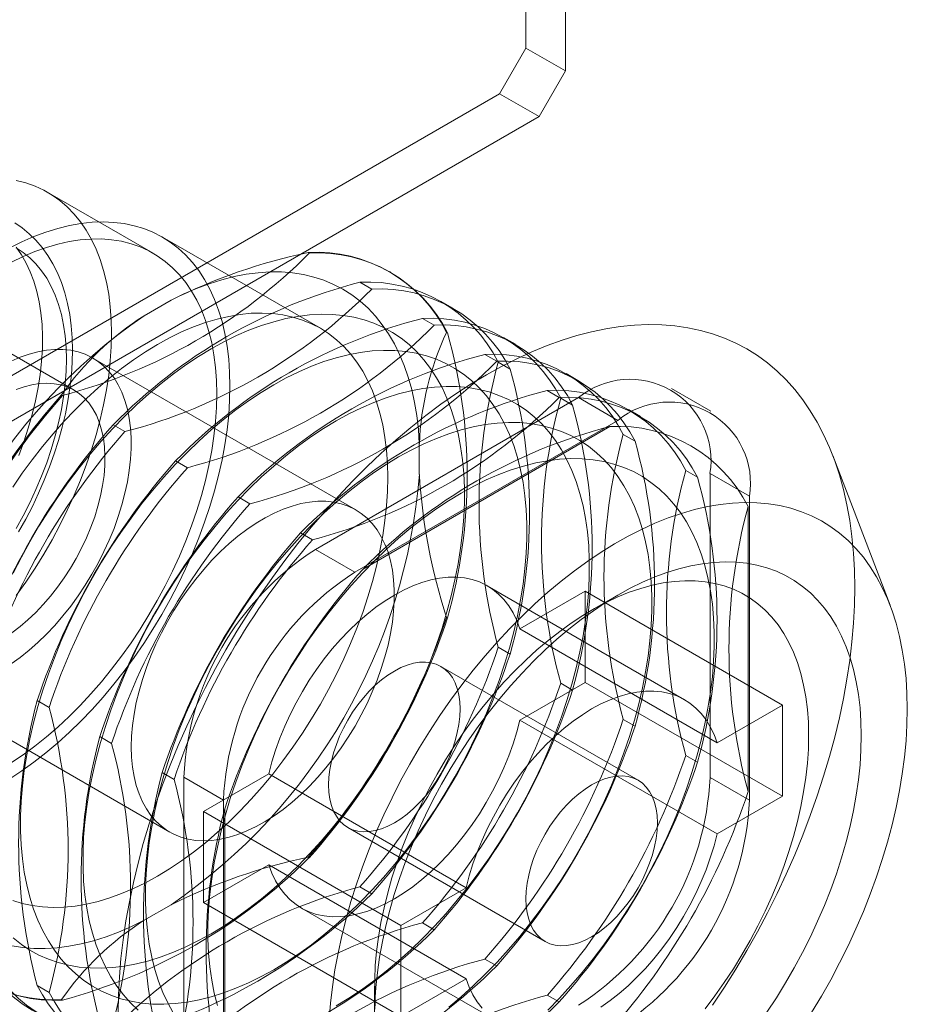
# Model space of a CAD drawing. Units: millimetres. Extents: x 63 to 4291, y 73 to 3057.
# Drawn here: x 3248 to 3278, y 1965 to 1998 of the extents above; entities that cross this region are included whole.
import ezdxf

# ---------------------------------------------------------------- set-up
doc = ezdxf.new("R2010")
doc.units = ezdxf.units.MM
doc.header["$LTSCALE"] = 2

msp = doc.modelspace()

# ---------------------------------------------------------------- linework, layer by layer
at = {"color": 7, "linetype": 'Continuous', "lineweight": 18}
for p, q in [((3265.367, 1996.636), (3265.367, 2005.21)), ((3266.693, 1995.871), (3266.693, 2004.444)), ((3265.367, 1996.636), (3264.483, 1995.105)), ((3266.693, 1995.871), (3265.367, 1996.636)), ((3265.809, 1994.34), (3266.693, 1995.871)), ((3246.452, 1984.696), (3264.483, 1995.105)), ((3264.483, 1995.105), (3265.809, 1994.34)), ((3247.778, 1983.93), (3265.809, 1994.34)), ((3252.845, 1989.746), (3249.31, 1991.787)), ((3258.461, 1987.225), (3253.158, 1990.287)), ((3258.089, 1989.753), (3258.055, 1989.773)), ((3260.818, 1989.112), (3260.784, 1989.132)), ((3260.188, 1988.541), (3259.79, 1988.771)), ((3252.542, 1987.648), (3253.444, 1988.169)), ((3262.917, 1987.9), (3262.519, 1988.13)), ((3262.288, 1987.329), (3261.889, 1987.559)), ((3250.189, 1985.145), (3246.654, 1987.186)), ((3262.704, 1987.088), (3262.738, 1987.068)), ((3265.017, 1986.688), (3264.618, 1986.919)), ((3264.387, 1986.117), (3263.988, 1986.347)), ((3259.653, 1981.125), (3250.814, 1986.227)), ((3264.439, 1986.086), (3264.838, 1985.856)), ((3267.116, 1985.477), (3266.717, 1985.707)), ((3266.486, 1984.906), (3266.088, 1985.136)), ((3271.586, 1984.442), (3270.26, 1985.208)), ((3249.764, 1984.986), (3249.798, 1984.967)), ((3267.135, 1984.898), (3258.296, 1979.796)), ((3266.538, 1984.875), (3266.937, 1984.644)), ((3267.135, 1984.898), (3268.461, 1984.133)), ((3269.215, 1984.265), (3268.817, 1984.495)), ((3268.461, 1984.133), (3259.622, 1979.03)), ((3251.499, 1983.985), (3251.897, 1983.755)), ((3259.896, 1979.137), (3268.187, 1983.924)), ((3261.787, 1983.351), (3261.787, 1982.309)), ((3268.638, 1983.663), (3269.036, 1983.433)), ((3253.598, 1982.773), (3253.997, 1982.543)), ((3277.603, 1977.922), (3275.677, 1982.955)), ((3270.737, 1982.451), (3271.135, 1982.221)), ((3271.554, 1972.139), (3271.554, 1982.346)), ((3272.88, 1981.581), (3271.554, 1982.346)), ((3255.697, 1981.561), (3256.096, 1981.331)), ((3272.88, 1971.374), (3272.88, 1981.581)), ((3272.836, 1981.239), (3272.836, 1971.665)), ((3257.797, 1980.349), (3258.195, 1980.119)), ((3259.622, 1979.03), (3258.296, 1979.796)), ((3270.702, 1974.747), (3264.072, 1978.573)), ((3267.356, 1978.391), (3265.164, 1977.125)), ((3267.356, 1978.391), (3273.985, 1974.564)), ((3267.356, 1975.329), (3267.356, 1978.391)), ((3268.459, 1978.264), (3267.576, 1977.754)), ((3262.738, 1977.494), (3262.704, 1977.514)), ((3265.164, 1977.125), (3271.793, 1973.299)), ((3264.838, 1976.282), (3264.439, 1976.512)), ((3269.139, 1972.04), (3262.51, 1975.867)), ((3244.565, 1975.402), (3253.404, 1970.299)), ((3265.164, 1974.063), (3267.356, 1975.329)), ((3266.937, 1975.07), (3266.538, 1975.3)), ((3267.356, 1975.329), (3273.985, 1971.502)), ((3249.348, 1974.49), (3248.949, 1974.72)), ((3271.793, 1973.299), (3273.985, 1974.564)), ((3273.985, 1974.564), (3273.985, 1971.502)), ((3269.036, 1973.858), (3268.638, 1974.088)), ((3265.164, 1974.063), (3271.793, 1970.237)), ((3251.447, 1973.279), (3251.048, 1973.509)), ((3271.135, 1972.647), (3270.737, 1972.877)), ((3253.546, 1972.067), (3253.147, 1972.297)), ((3253.877, 1972.141), (3253.877, 1961.934)), ((3253.877, 1972.141), (3255.203, 1971.376)), ((3256.732, 1972.258), (3254.54, 1970.992)), ((3256.732, 1972.258), (3263.361, 1968.431)), ((3271.554, 1972.139), (3272.88, 1971.374)), ((3273.985, 1971.502), (3271.793, 1970.237)), ((3255.203, 1971.376), (3255.203, 1961.169)), ((3254.54, 1970.992), (3254.54, 1967.93)), ((3254.54, 1970.992), (3261.169, 1967.165)), ((3255.247, 1961.511), (3255.247, 1971.085)), ((3259.385, 1970.454), (3266.015, 1966.627)), ((3258.055, 1969.461), (3258.089, 1969.441)), ((3254.54, 1967.93), (3256.732, 1969.196)), ((3256.732, 1969.196), (3263.361, 1965.369)), ((3259.79, 1968.46), (3260.188, 1968.23)), ((3261.169, 1967.165), (3263.361, 1968.431)), ((3253.444, 1967.858), (3252.542, 1967.337)), ((3254.54, 1967.93), (3261.169, 1964.103)), ((3257.823, 1967.748), (3264.452, 1963.921)), ((3261.169, 1964.103), (3261.169, 1967.165)), ((3261.889, 1967.248), (3262.288, 1967.018)), ((3263.988, 1966.036), (3264.387, 1965.806)), ((3248.949, 1965.146), (3249.348, 1964.916)), ((3263.361, 1965.369), (3261.169, 1964.103)), ((3260.285, 1965.124), (3260.285, 1964.104)), ((3266.088, 1964.824), (3266.486, 1964.594)), ((3249.798, 1964.655), (3249.764, 1964.675))]:
    msp.add_line(p, q, dxfattribs=at)
at = {"color": 7, "linetype": 'Continuous', "lineweight": 18, "flags": 128}
for points in [[(3248.246, 1992.188), (3248.567, 1992.107), (3248.875, 1991.999), (3249.169, 1991.864), (3249.448, 1991.703), (3249.712, 1991.515), (3249.959, 1991.303), (3250.19, 1991.065), (3250.402, 1990.804), (3250.597, 1990.519), (3250.772, 1990.212), (3250.928, 1989.883), (3251.064, 1989.533), (3251.18, 1989.164), (3251.276, 1988.777), (3251.35, 1988.372), (3251.403, 1987.951), (3251.435, 1987.515), (3251.446, 1987.065), (3251.435, 1986.603), (3251.403, 1986.13), (3251.35, 1985.647), (3251.276, 1985.157), (3251.18, 1984.659), (3251.064, 1984.156), (3250.928, 1983.649), (3250.772, 1983.14), (3250.597, 1982.63), (3250.402, 1982.121), (3250.19, 1981.614), (3249.959, 1981.111), (3249.712, 1980.613), (3249.448, 1980.121), (3249.169, 1979.637), (3248.875, 1979.163), (3248.567, 1978.7), (3248.246, 1978.248)], [(3248.03, 1989.933), (3248.436, 1990.135), (3248.84, 1990.31), (3249.241, 1990.459), (3249.637, 1990.582), (3250.029, 1990.677), (3250.413, 1990.746), (3250.79, 1990.786), (3251.159, 1990.799), (3251.518, 1990.785), (3251.866, 1990.742), (3252.203, 1990.672), (3252.527, 1990.575), (3252.838, 1990.451), (3253.135, 1990.3), (3253.416, 1990.123), (3253.682, 1989.92), (3253.931, 1989.692), (3254.162, 1989.439), (3254.376, 1989.162), (3254.571, 1988.862), (3254.748, 1988.54), (3254.904, 1988.197), (3255.041, 1987.833), (3255.157, 1987.449), (3255.253, 1987.047), (3255.327, 1986.628), (3255.381, 1986.193), (3255.413, 1985.743), (3255.423, 1985.279), (3255.413, 1984.803), (3255.381, 1984.316), (3255.327, 1983.819), (3255.253, 1983.314), (3255.157, 1982.802), (3255.041, 1982.284), (3254.904, 1981.762), (3254.748, 1981.238), (3254.571, 1980.712), (3254.376, 1980.187), (3254.162, 1979.663), (3253.931, 1979.143), (3253.682, 1978.627), (3253.416, 1978.118), (3253.135, 1977.616), (3252.838, 1977.122), (3252.527, 1976.639), (3252.203, 1976.168), (3251.866, 1975.709), (3251.518, 1975.265), (3251.159, 1974.836), (3250.79, 1974.423), (3250.413, 1974.028), (3250.029, 1973.652), (3249.637, 1973.296), (3249.241, 1972.961), (3248.84, 1972.647), (3248.436, 1972.356), (3248.03, 1972.089)], [(3248.324, 1980.389), (3248.562, 1980.813), (3248.785, 1981.244), (3248.993, 1981.681), (3249.186, 1982.122), (3249.362, 1982.566), (3249.521, 1983.012), (3249.663, 1983.459), (3249.788, 1983.905), (3249.894, 1984.349), (3249.981, 1984.791), (3250.049, 1985.228), (3250.098, 1985.659), (3250.127, 1986.084), (3250.136, 1986.501), (3250.125, 1986.908), (3250.093, 1987.306), (3250.04, 1987.691), (3249.967, 1988.063), (3249.874, 1988.421), (3249.76, 1988.762), (3249.625, 1989.086), (3249.472, 1989.391), (3249.3, 1989.676), (3249.11, 1989.94), (3248.903, 1990.182), (3248.681, 1990.401), (3248.443, 1990.597), (3248.193, 1990.769)], [(3248.084, 1989.451), (3248.478, 1989.641), (3248.869, 1989.805), (3249.257, 1989.943), (3249.64, 1990.054), (3250.018, 1990.138), (3250.389, 1990.195), (3250.751, 1990.224), (3251.105, 1990.226), (3251.449, 1990.2), (3251.782, 1990.147), (3252.102, 1990.066), (3252.41, 1989.958), (3252.704, 1989.823), (3252.983, 1989.661), (3253.247, 1989.474), (3253.495, 1989.262), (3253.725, 1989.024), (3253.938, 1988.763), (3254.132, 1988.478), (3254.308, 1988.171), (3254.464, 1987.842), (3254.6, 1987.492), (3254.716, 1987.123), (3254.811, 1986.736), (3254.885, 1986.331), (3254.939, 1985.91), (3254.971, 1985.474), (3254.982, 1985.024), (3254.971, 1984.562), (3254.939, 1984.089), (3254.885, 1983.606), (3254.811, 1983.116), (3254.716, 1982.618), (3254.6, 1982.115), (3254.464, 1981.608), (3254.308, 1981.099), (3254.132, 1980.589), (3253.938, 1980.08), (3253.725, 1979.573), (3253.495, 1979.07), (3253.247, 1978.572), (3252.983, 1978.08), (3252.704, 1977.596), (3252.41, 1977.122), (3252.102, 1976.658), (3251.782, 1976.207), (3251.449, 1975.77), (3251.105, 1975.347), (3250.751, 1974.94), (3250.389, 1974.55), (3250.018, 1974.179), (3249.64, 1973.827), (3249.257, 1973.496), (3248.869, 1973.186), (3248.478, 1972.898), (3248.084, 1972.634)], [(3248.237, 1989.928), (3248.476, 1989.772), (3248.699, 1989.592), (3248.906, 1989.387), (3249.096, 1989.158), (3249.267, 1988.906), (3249.42, 1988.632), (3249.553, 1988.337), (3249.667, 1988.022), (3249.76, 1987.688), (3249.834, 1987.336), (3249.886, 1986.968), (3249.918, 1986.585), (3249.928, 1986.189), (3249.918, 1985.78), (3249.886, 1985.361), (3249.834, 1984.932), (3249.76, 1984.496), (3249.667, 1984.054), (3249.553, 1983.608), (3249.42, 1983.159), (3249.267, 1982.708), (3249.096, 1982.259), (3248.906, 1981.811), (3248.699, 1981.367), (3248.476, 1980.929), (3248.237, 1980.498)], [(3248.24, 1989.946), (3248.418, 1989.693), (3248.577, 1989.417), (3248.716, 1989.12), (3248.836, 1988.803), (3248.936, 1988.466), (3249.015, 1988.111), (3249.074, 1987.74), (3249.111, 1987.353), (3249.127, 1986.952), (3249.121, 1986.538), (3249.095, 1986.113), (3249.047, 1985.678), (3248.978, 1985.235), (3248.889, 1984.786), (3248.779, 1984.332), (3248.649, 1983.875), (3248.499, 1983.415), (3248.331, 1982.956)], [(3261.787, 1983.351), (3261.755, 1983.828), (3261.701, 1984.291), (3261.627, 1984.738), (3261.532, 1985.169), (3261.416, 1985.582), (3261.28, 1985.976), (3261.125, 1986.35), (3260.95, 1986.704), (3260.756, 1987.036), (3260.543, 1987.346), (3260.312, 1987.633), (3260.064, 1987.896), (3259.798, 1988.135), (3259.517, 1988.349), (3259.22, 1988.538), (3258.908, 1988.701), (3258.581, 1988.838), (3258.242, 1988.948), (3257.89, 1989.032), (3257.526, 1989.088), (3257.151, 1989.117), (3256.766, 1989.12), (3256.372, 1989.094), (3255.97, 1989.042), (3255.561, 1988.963), (3255.146, 1988.856), (3254.726, 1988.724), (3254.301, 1988.565), (3253.874, 1988.38), (3253.444, 1988.169)], [(3248.126, 1981.884), (3248.447, 1982.354), (3248.781, 1982.811), (3249.126, 1983.255), (3249.482, 1983.684), (3249.847, 1984.096), (3250.221, 1984.491), (3250.603, 1984.867), (3250.991, 1985.224), (3251.385, 1985.56), (3251.783, 1985.876), (3252.184, 1986.168), (3252.588, 1986.438), (3252.993, 1986.684), (3253.398, 1986.905), (3253.801, 1987.102), (3254.203, 1987.272), (3254.601, 1987.417), (3254.995, 1987.535), (3255.383, 1987.626), (3255.764, 1987.691), (3256.138, 1987.728), (3256.504, 1987.737), (3256.86, 1987.72), (3257.205, 1987.675), (3257.539, 1987.603), (3257.86, 1987.503), (3258.168, 1987.377), (3258.462, 1987.225), (3258.74, 1987.047), (3259.003, 1986.843), (3259.25, 1986.614), (3259.479, 1986.362), (3259.691, 1986.085), (3259.884, 1985.786), (3260.058, 1985.464), (3260.213, 1985.122), (3260.348, 1984.759), (3260.463, 1984.377), (3260.558, 1983.977), (3260.632, 1983.56), (3260.684, 1983.127), (3260.716, 1982.679), (3260.727, 1982.218)], [(3254.794, 1966.888), (3255.218, 1967.145), (3255.641, 1967.426), (3256.062, 1967.73), (3256.48, 1968.056), (3256.894, 1968.404), (3257.302, 1968.772), (3257.704, 1969.161), (3258.099, 1969.567), (3258.486, 1969.992), (3258.863, 1970.434), (3259.231, 1970.891), (3259.587, 1971.362), (3259.931, 1971.847), (3260.263, 1972.344), (3260.581, 1972.852), (3260.885, 1973.369), (3261.173, 1973.895), (3261.446, 1974.427), (3261.702, 1974.966), (3261.941, 1975.509), (3262.162, 1976.054), (3262.365, 1976.602), (3262.549, 1977.149), (3262.714, 1977.696), (3262.859, 1978.24), (3262.984, 1978.78), (3263.089, 1979.315), (3263.173, 1979.844), (3263.236, 1980.365), (3263.279, 1980.877), (3263.3, 1981.378), (3263.3, 1981.868), (3263.279, 1982.345), (3263.236, 1982.808), (3263.173, 1983.256), (3263.089, 1983.688), (3262.984, 1984.102), (3262.859, 1984.498), (3262.714, 1984.875), (3262.549, 1985.231), (3262.365, 1985.566), (3262.162, 1985.879), (3261.941, 1986.17), (3261.702, 1986.436), (3261.446, 1986.679), (3261.173, 1986.897), (3260.885, 1987.089), (3260.581, 1987.256), (3260.263, 1987.397), (3259.931, 1987.511), (3259.587, 1987.598), (3259.231, 1987.658), (3258.863, 1987.691), (3258.486, 1987.696), (3258.099, 1987.675), (3257.704, 1987.626), (3257.302, 1987.549), (3256.894, 1987.446), (3256.48, 1987.317), (3256.062, 1987.16), (3255.641, 1986.978), (3255.218, 1986.771), (3254.794, 1986.538), (3254.37, 1986.281), (3253.947, 1986), (3253.526, 1985.696), (3253.108, 1985.37), (3252.695, 1985.022), (3252.286, 1984.654), (3251.884, 1984.266), (3251.489, 1983.859), (3251.102, 1983.434), (3250.725, 1982.993), (3250.358, 1982.536), (3250.001, 1982.064), (3249.657, 1981.579), (3249.325, 1981.082), (3249.007, 1980.575), (3248.703, 1980.057), (3248.415, 1979.531), (3248.142, 1978.999)], [(3276.416, 1978.518), (3276.405, 1979.103), (3276.373, 1979.674), (3276.321, 1980.231), (3276.247, 1980.773), (3276.152, 1981.299), (3276.037, 1981.808), (3275.901, 1982.299), (3275.745, 1982.771), (3275.569, 1983.224), (3275.373, 1983.657), (3275.158, 1984.068), (3274.924, 1984.458), (3274.672, 1984.826), (3274.401, 1985.171), (3274.112, 1985.492), (3273.806, 1985.789), (3273.484, 1986.061), (3273.145, 1986.308), (3272.791, 1986.53), (3272.422, 1986.726), (3272.039, 1986.896), (3271.642, 1987.039), (3271.232, 1987.155), (3270.809, 1987.245), (3270.376, 1987.307), (3269.931, 1987.342), (3269.476, 1987.35), (3269.012, 1987.33), (3268.54, 1987.283), (3268.059, 1987.21), (3267.572, 1987.109), (3267.079, 1986.981), (3266.581, 1986.826), (3266.078, 1986.645), (3265.572, 1986.438), (3265.063, 1986.205), (3264.553, 1985.947), (3264.041, 1985.664), (3263.53, 1985.357), (3263.019, 1985.026), (3262.511, 1984.671), (3262.005, 1984.294), (3261.502, 1983.894), (3261.004, 1983.473), (3260.51, 1983.032), (3260.023, 1982.57), (3259.543, 1982.09), (3259.071, 1981.591), (3258.607, 1981.075), (3258.152, 1980.542), (3257.707, 1979.994), (3257.273, 1979.43), (3256.851, 1978.853), (3256.441, 1978.264), (3256.044, 1977.662), (3255.66, 1977.05), (3255.291, 1976.428), (3254.937, 1975.797), (3254.599, 1975.159), (3254.276, 1974.514), (3253.97, 1973.864), (3253.682, 1973.21), (3253.411, 1972.553), (3253.158, 1971.893), (3252.924, 1971.233), (3252.709, 1970.573), (3252.513, 1969.914), (3252.337, 1969.258), (3252.181, 1968.605), (3252.046, 1967.958), (3251.93, 1967.316), (3251.836, 1966.681), (3251.762, 1966.054), (3251.709, 1965.436), (3251.678, 1964.828), (3251.667, 1964.231)], [(3248.07, 1986.119), (3248.373, 1986.251), (3248.673, 1986.358), (3248.968, 1986.438), (3249.257, 1986.491), (3249.538, 1986.517), (3249.811, 1986.516), (3250.073, 1986.488), (3250.324, 1986.433), (3250.563, 1986.351), (3250.787, 1986.243), (3250.997, 1986.108), (3251.192, 1985.949), (3251.369, 1985.765), (3251.529, 1985.558), (3251.671, 1985.327), (3251.794, 1985.076), (3251.897, 1984.804), (3251.98, 1984.513), (3252.043, 1984.204), (3252.085, 1983.88), (3252.106, 1983.54), (3252.106, 1983.188), (3252.085, 1982.825), (3252.043, 1982.451), (3251.98, 1982.07), (3251.897, 1981.683), (3251.794, 1981.292), (3251.671, 1980.899), (3251.529, 1980.505), (3251.369, 1980.113), (3251.192, 1979.724), (3250.997, 1979.34), (3250.787, 1978.963), (3250.563, 1978.595), (3250.324, 1978.238), (3250.073, 1977.893), (3249.811, 1977.562), (3249.538, 1977.246), (3249.257, 1976.947), (3248.968, 1976.667), (3248.673, 1976.407), (3248.373, 1976.167), (3248.07, 1975.95)], [(3256.893, 1965.676), (3257.317, 1965.933), (3257.74, 1966.214), (3258.161, 1966.518), (3258.579, 1966.844), (3258.993, 1967.192), (3259.401, 1967.56), (3259.803, 1967.949), (3260.198, 1968.356), (3260.585, 1968.78), (3260.962, 1969.222), (3261.33, 1969.679), (3261.686, 1970.15), (3262.031, 1970.635), (3262.362, 1971.132), (3262.68, 1971.64), (3262.984, 1972.157), (3263.273, 1972.683), (3263.545, 1973.216), (3263.801, 1973.754), (3264.04, 1974.297), (3264.262, 1974.842), (3264.465, 1975.39), (3264.649, 1975.937), (3264.813, 1976.484), (3264.959, 1977.028), (3265.084, 1977.568), (3265.188, 1978.104), (3265.272, 1978.632), (3265.336, 1979.153), (3265.378, 1979.665), (3265.399, 1980.167), (3265.399, 1980.656), (3265.378, 1981.133), (3265.336, 1981.597), (3265.272, 1982.044), (3265.188, 1982.476), (3265.084, 1982.89), (3264.959, 1983.286), (3264.813, 1983.663), (3264.649, 1984.019), (3264.465, 1984.354), (3264.262, 1984.667), (3264.04, 1984.958), (3263.801, 1985.225), (3263.545, 1985.467), (3263.273, 1985.685), (3262.984, 1985.878), (3262.68, 1986.044), (3262.362, 1986.185), (3262.031, 1986.299), (3261.686, 1986.386), (3261.33, 1986.446), (3260.962, 1986.479), (3260.585, 1986.484), (3260.198, 1986.463), (3259.803, 1986.414), (3259.401, 1986.338), (3258.993, 1986.234), (3258.579, 1986.105), (3258.161, 1985.949), (3257.74, 1985.767), (3257.317, 1985.559), (3256.893, 1985.326), (3256.469, 1985.069), (3256.046, 1984.788), (3255.625, 1984.485), (3255.207, 1984.158), (3254.794, 1983.81), (3254.385, 1983.442), (3253.983, 1983.054), (3253.588, 1982.647), (3253.202, 1982.222), (3252.824, 1981.781), (3252.457, 1981.324), (3252.1, 1980.852), (3251.756, 1980.367), (3251.424, 1979.87), (3251.106, 1979.363), (3250.803, 1978.845), (3250.514, 1978.32), (3250.241, 1977.787), (3249.985, 1977.249), (3249.746, 1976.706), (3249.525, 1976.16), (3249.322, 1975.613), (3249.138, 1975.065), (3248.973, 1974.519), (3248.828, 1973.974), (3248.703, 1973.434), (3248.598, 1972.899), (3248.514, 1972.37), (3248.451, 1971.849), (3248.409, 1971.338), (3248.388, 1970.836), (3248.388, 1970.346), (3248.409, 1969.869), (3248.451, 1969.406), (3248.514, 1968.958), (3248.598, 1968.526), (3248.703, 1968.112), (3248.828, 1967.716), (3248.973, 1967.34), (3249.138, 1966.983), (3249.322, 1966.648), (3249.525, 1966.335), (3249.746, 1966.045), (3249.985, 1965.778), (3250.241, 1965.535), (3250.514, 1965.317), (3250.803, 1965.125), (3251.106, 1964.958), (3251.424, 1964.818), (3251.756, 1964.704), (3252.1, 1964.617), (3252.457, 1964.557), (3252.824, 1964.524), (3253.202, 1964.518), (3253.588, 1964.54), (3253.983, 1964.589), (3254.385, 1964.665), (3254.794, 1964.768), (3255.207, 1964.898), (3255.625, 1965.054), (3256.046, 1965.236), (3256.469, 1965.444), (3256.893, 1965.676)], [(3248.1, 1976.996), (3248.371, 1977.202), (3248.638, 1977.429), (3248.899, 1977.676), (3249.153, 1977.942), (3249.398, 1978.226), (3249.632, 1978.525), (3249.855, 1978.838), (3250.065, 1979.163), (3250.261, 1979.497), (3250.441, 1979.84), (3250.605, 1980.188), (3250.751, 1980.541), (3250.879, 1980.895), (3250.988, 1981.248), (3251.077, 1981.599), (3251.145, 1981.945), (3251.193, 1982.284), (3251.219, 1982.615), (3251.224, 1982.934), (3251.208, 1983.241), (3251.171, 1983.533), (3251.113, 1983.809), (3251.035, 1984.067), (3250.936, 1984.306), (3250.818, 1984.523), (3250.681, 1984.718), (3250.525, 1984.89), (3250.353, 1985.037), (3250.165, 1985.158), (3249.962, 1985.254), (3249.745, 1985.323), (3249.516, 1985.365), (3249.276, 1985.379), (3249.027, 1985.366), (3248.769, 1985.325), (3248.505, 1985.258), (3248.236, 1985.164)], [(3258.993, 1964.464), (3259.417, 1964.721), (3259.84, 1965.002), (3260.261, 1965.306), (3260.678, 1965.632), (3261.092, 1965.98), (3261.5, 1966.349), (3261.903, 1966.737), (3262.297, 1967.144), (3262.684, 1967.568), (3263.062, 1968.01), (3263.429, 1968.467), (3263.785, 1968.938), (3264.13, 1969.423), (3264.462, 1969.92), (3264.78, 1970.428), (3265.083, 1970.945), (3265.372, 1971.471), (3265.645, 1972.004), (3265.901, 1972.542), (3266.14, 1973.085), (3266.361, 1973.631), (3266.564, 1974.178), (3266.748, 1974.726), (3266.913, 1975.272), (3267.058, 1975.816), (3267.183, 1976.357), (3267.287, 1976.892), (3267.372, 1977.42), (3267.435, 1977.941), (3267.477, 1978.453), (3267.498, 1978.955), (3267.498, 1979.445), (3267.477, 1979.922), (3267.435, 1980.385), (3267.372, 1980.833), (3267.287, 1981.264), (3267.183, 1981.679), (3267.058, 1982.075), (3266.913, 1982.451), (3266.748, 1982.807), (3266.564, 1983.142), (3266.361, 1983.456), (3266.14, 1983.746), (3265.901, 1984.013), (3265.645, 1984.255), (3265.372, 1984.473), (3265.083, 1984.666), (3264.78, 1984.832), (3264.462, 1984.973), (3264.13, 1985.087), (3263.785, 1985.174), (3263.429, 1985.234), (3263.062, 1985.267), (3262.684, 1985.273), (3262.297, 1985.251), (3261.903, 1985.202), (3261.5, 1985.126), (3261.092, 1985.023), (3260.678, 1984.893), (3260.261, 1984.737), (3259.84, 1984.555), (3259.417, 1984.347), (3258.993, 1984.114), (3258.568, 1983.857), (3258.145, 1983.577), (3257.724, 1983.273), (3257.307, 1982.946), (3256.893, 1982.599), (3256.485, 1982.23), (3256.083, 1981.842), (3255.688, 1981.435), (3255.301, 1981.01), (3254.923, 1980.569), (3254.556, 1980.112), (3254.2, 1979.64), (3253.855, 1979.156), (3253.524, 1978.659), (3253.205, 1978.151), (3252.902, 1977.633), (3252.613, 1977.108), (3252.34, 1976.575), (3252.084, 1976.037), (3251.845, 1975.494), (3251.624, 1974.948), (3251.421, 1974.401), (3251.237, 1973.853), (3251.072, 1973.307), (3250.927, 1972.763), (3250.802, 1972.222), (3250.698, 1971.687), (3250.614, 1971.158), (3250.55, 1970.637), (3250.508, 1970.126), (3250.487, 1969.624), (3250.487, 1969.134), (3250.508, 1968.657), (3250.55, 1968.194), (3250.614, 1967.746), (3250.698, 1967.315), (3250.802, 1966.9), (3250.927, 1966.504), (3251.072, 1966.128), (3251.237, 1965.771), (3251.421, 1965.436), (3251.624, 1965.123), (3251.845, 1964.833), (3252.084, 1964.566), (3252.34, 1964.323)], [(3262.778, 1964.421), (3263.191, 1964.768), (3263.6, 1965.137), (3264.002, 1965.525), (3264.397, 1965.932), (3264.783, 1966.357), (3265.161, 1966.798), (3265.528, 1967.255), (3265.885, 1967.727), (3266.229, 1968.211), (3266.561, 1968.708), (3266.879, 1969.216), (3267.183, 1969.733), (3267.471, 1970.259), (3267.744, 1970.792), (3268, 1971.33), (3268.239, 1971.873), (3268.46, 1972.419), (3268.663, 1972.966), (3268.847, 1973.514), (3269.012, 1974.06), (3269.157, 1974.604), (3269.282, 1975.145), (3269.387, 1975.68), (3269.471, 1976.209), (3269.534, 1976.729), (3269.576, 1977.241), (3269.597, 1977.743), (3269.597, 1978.233), (3269.576, 1978.71), (3269.534, 1979.173), (3269.471, 1979.621), (3269.387, 1980.052), (3269.282, 1980.467), (3269.157, 1980.863), (3269.012, 1981.239), (3268.847, 1981.596), (3268.663, 1981.931), (3268.46, 1982.244), (3268.239, 1982.534), (3268, 1982.801), (3267.744, 1983.043), (3267.471, 1983.261), (3267.183, 1983.454), (3266.879, 1983.621), (3266.561, 1983.761), (3266.229, 1983.875), (3265.885, 1983.962), (3265.528, 1984.022), (3265.161, 1984.055), (3264.783, 1984.061), (3264.397, 1984.039), (3264.002, 1983.99), (3263.6, 1983.914), (3263.191, 1983.811), (3262.778, 1983.681), (3262.36, 1983.525), (3261.939, 1983.343), (3261.516, 1983.135), (3261.092, 1982.903), (3260.668, 1982.646), (3260.245, 1982.365), (3259.824, 1982.061), (3259.406, 1981.735), (3258.992, 1981.387), (3258.584, 1981.018), (3258.182, 1980.63), (3257.787, 1980.223), (3257.4, 1979.798), (3257.023, 1979.357), (3256.655, 1978.9), (3256.299, 1978.429), (3255.954, 1977.944), (3255.623, 1977.447), (3255.305, 1976.939), (3255.001, 1976.422), (3254.712, 1975.896), (3254.44, 1975.363), (3254.184, 1974.825), (3253.945, 1974.282), (3253.723, 1973.736), (3253.52, 1973.189), (3253.336, 1972.641), (3253.172, 1972.095), (3253.027, 1971.551), (3252.901, 1971.01), (3252.797, 1970.475), (3252.713, 1969.947), (3252.65, 1969.426), (3252.607, 1968.914), (3252.586, 1968.412), (3252.586, 1967.922), (3252.607, 1967.445), (3252.65, 1966.982), (3252.713, 1966.534), (3252.797, 1966.103), (3252.901, 1965.688), (3253.027, 1965.292), (3253.172, 1964.916), (3253.336, 1964.56), (3253.52, 1964.224)], [(3266.101, 1964.313), (3266.496, 1964.72), (3266.883, 1965.145), (3267.26, 1965.586), (3267.627, 1966.043), (3267.984, 1966.515), (3268.328, 1967), (3268.66, 1967.496), (3268.978, 1968.004), (3269.282, 1968.522), (3269.57, 1969.047), (3269.843, 1969.58), (3270.099, 1970.118), (3270.338, 1970.661), (3270.559, 1971.207), (3270.762, 1971.754), (3270.946, 1972.302), (3271.111, 1972.848), (3271.256, 1973.393), (3271.381, 1973.933), (3271.486, 1974.468), (3271.57, 1974.997), (3271.633, 1975.518), (3271.675, 1976.029), (3271.697, 1976.531), (3271.697, 1977.021), (3271.675, 1977.498), (3271.633, 1977.961), (3271.57, 1978.409), (3271.486, 1978.841), (3271.381, 1979.255), (3271.256, 1979.651), (3271.111, 1980.027), (3270.946, 1980.384), (3270.762, 1980.719), (3270.559, 1981.032), (3270.338, 1981.322), (3270.099, 1981.589), (3269.843, 1981.832), (3269.57, 1982.049), (3269.282, 1982.242), (3268.978, 1982.409), (3268.66, 1982.549), (3268.328, 1982.663), (3267.984, 1982.75), (3267.627, 1982.81), (3267.26, 1982.843), (3266.883, 1982.849), (3266.496, 1982.827), (3266.101, 1982.778), (3265.699, 1982.702), (3265.29, 1982.599), (3264.877, 1982.469), (3264.459, 1982.313), (3264.038, 1982.131), (3263.615, 1981.923), (3263.191, 1981.691), (3262.767, 1981.434), (3262.344, 1981.153), (3261.923, 1980.849), (3261.505, 1980.523), (3261.091, 1980.175), (3260.683, 1979.806), (3260.281, 1979.418), (3259.886, 1979.011), (3259.499, 1978.587), (3259.122, 1978.145), (3258.754, 1977.688), (3258.398, 1977.217), (3258.054, 1976.732), (3257.722, 1976.235), (3257.404, 1975.727), (3257.1, 1975.21), (3256.812, 1974.684), (3256.539, 1974.151), (3256.283, 1973.613), (3256.044, 1973.07), (3255.823, 1972.525), (3255.62, 1971.977), (3255.436, 1971.43), (3255.271, 1970.883), (3255.126, 1970.339), (3255.001, 1969.799), (3254.896, 1969.263), (3254.812, 1968.735), (3254.749, 1968.214), (3254.707, 1967.702), (3254.685, 1967.2), (3254.685, 1966.711), (3254.707, 1966.233), (3254.749, 1965.77), (3254.812, 1965.323), (3254.896, 1964.891), (3255.001, 1964.477)], [(3260.727, 1982.218), (3260.716, 1981.744), (3260.684, 1981.26), (3260.632, 1980.766), (3260.558, 1980.263), (3260.463, 1979.754), (3260.348, 1979.239), (3260.213, 1978.721), (3260.058, 1978.199), (3259.884, 1977.677), (3259.691, 1977.154), (3259.479, 1976.633), (3259.25, 1976.116), (3259.003, 1975.602), (3258.74, 1975.095), (3258.462, 1974.595), (3258.168, 1974.104), (3257.86, 1973.622), (3257.539, 1973.152), (3257.205, 1972.695), (3256.86, 1972.251), (3256.504, 1971.822), (3256.138, 1971.41), (3255.764, 1971.015), (3255.383, 1970.639), (3254.995, 1970.282), (3254.601, 1969.945), (3254.203, 1969.63), (3253.801, 1969.338), (3253.398, 1969.068), (3252.993, 1968.822), (3252.588, 1968.601), (3252.184, 1968.404), (3251.783, 1968.234), (3251.385, 1968.089), (3250.991, 1967.971), (3250.603, 1967.879), (3250.221, 1967.815), (3249.847, 1967.778), (3249.482, 1967.769), (3249.126, 1967.786), (3248.781, 1967.831), (3248.447, 1967.903), (3248.126, 1968.003)], [(3252.109, 1973.161), (3252.119, 1973.519), (3252.151, 1973.887), (3252.203, 1974.265), (3252.276, 1974.649), (3252.37, 1975.038), (3252.483, 1975.431), (3252.615, 1975.825), (3252.766, 1976.218), (3252.935, 1976.609), (3253.121, 1976.995), (3253.323, 1977.376), (3253.541, 1977.748), (3253.773, 1978.111), (3254.018, 1978.463), (3254.275, 1978.801), (3254.542, 1979.125), (3254.819, 1979.432), (3255.105, 1979.722), (3255.397, 1979.992), (3255.694, 1980.242), (3255.996, 1980.471), (3256.3, 1980.676), (3256.605, 1980.859), (3256.909, 1981.016), (3257.212, 1981.149), (3257.512, 1981.255), (3257.807, 1981.335), (3258.095, 1981.388), (3258.377, 1981.415), (3258.649, 1981.414), (3258.912, 1981.385), (3259.163, 1981.33), (3259.401, 1981.248), (3259.626, 1981.14), (3259.836, 1981.006), (3260.031, 1980.846), (3260.208, 1980.662), (3260.368, 1980.455), (3260.51, 1980.225), (3260.633, 1979.973), (3260.736, 1979.701), (3260.819, 1979.41), (3260.882, 1979.102), (3260.924, 1978.777), (3260.945, 1978.438), (3260.945, 1978.086), (3260.924, 1977.722), (3260.882, 1977.349), (3260.819, 1976.968), (3260.736, 1976.581), (3260.633, 1976.19), (3260.51, 1975.796), (3260.368, 1975.403), (3260.208, 1975.01), (3260.031, 1974.621), (3259.836, 1974.237), (3259.626, 1973.861), (3259.401, 1973.493), (3259.163, 1973.135), (3258.912, 1972.79), (3258.649, 1972.459), (3258.377, 1972.144), (3258.095, 1971.845), (3257.807, 1971.565), (3257.512, 1971.304), (3257.212, 1971.065), (3256.909, 1970.847), (3256.605, 1970.653), (3256.3, 1970.483), (3255.996, 1970.338), (3255.694, 1970.219), (3255.397, 1970.125), (3255.105, 1970.059), (3254.819, 1970.019), (3254.542, 1970.006), (3254.275, 1970.021), (3254.018, 1970.063), (3253.773, 1970.131), (3253.541, 1970.226), (3253.323, 1970.348), (3253.121, 1970.495), (3252.935, 1970.667), (3252.766, 1970.862), (3252.615, 1971.081), (3252.483, 1971.322), (3252.37, 1971.584), (3252.276, 1971.866), (3252.203, 1972.166), (3252.151, 1972.482), (3252.119, 1972.815), (3252.109, 1973.161)], [(3278.183, 1974.436), (3278.173, 1974.953), (3278.141, 1975.456), (3278.089, 1975.944), (3278.015, 1976.417), (3277.921, 1976.874), (3277.807, 1977.314), (3277.672, 1977.735), (3277.517, 1978.136), (3277.343, 1978.518), (3277.149, 1978.878), (3276.937, 1979.217), (3276.706, 1979.533), (3276.457, 1979.826), (3276.191, 1980.095), (3275.909, 1980.34), (3275.61, 1980.56), (3275.296, 1980.754), (3274.967, 1980.923), (3274.623, 1981.065), (3274.267, 1981.181), (3273.898, 1981.27), (3273.517, 1981.332), (3273.125, 1981.367), (3272.723, 1981.375), (3272.312, 1981.356), (3271.892, 1981.309), (3271.465, 1981.236), (3271.032, 1981.136), (3270.593, 1981.008), (3270.149, 1980.855), (3269.702, 1980.676), (3269.252, 1980.47), (3268.8, 1980.24), (3268.348, 1979.985), (3267.895, 1979.706), (3267.444, 1979.403), (3266.996, 1979.077), (3266.55, 1978.729), (3266.109, 1978.36), (3265.672, 1977.97), (3265.242, 1977.56), (3264.819, 1977.131), (3264.403, 1976.684), (3263.996, 1976.22), (3263.599, 1975.74), (3263.213, 1975.246), (3262.838, 1974.737), (3262.475, 1974.215), (3262.125, 1973.682), (3261.789, 1973.138), (3261.467, 1972.585), (3261.16, 1972.024), (3260.869, 1971.456), (3260.595, 1970.882), (3260.338, 1970.304), (3260.098, 1969.722), (3259.876, 1969.139), (3259.673, 1968.555), (3259.489, 1967.971), (3259.324, 1967.389), (3259.18, 1966.811), (3259.055, 1966.236), (3258.951, 1965.668), (3258.867, 1965.106), (3258.804, 1964.552), (3258.762, 1964.008)], [(3260.285, 1964.104), (3260.295, 1964.588), (3260.327, 1965.083), (3260.379, 1965.588), (3260.452, 1966.101), (3260.546, 1966.621), (3260.66, 1967.146), (3260.794, 1967.676), (3260.947, 1968.209), (3261.12, 1968.744), (3261.312, 1969.279), (3261.522, 1969.812), (3261.75, 1970.343), (3261.995, 1970.87), (3262.257, 1971.392), (3262.535, 1971.907), (3262.828, 1972.415), (3263.135, 1972.913), (3263.456, 1973.4), (3263.79, 1973.876), (3264.136, 1974.339), (3264.493, 1974.788), (3264.86, 1975.221), (3265.237, 1975.638), (3265.621, 1976.038), (3266.013, 1976.419), (3266.411, 1976.78), (3266.815, 1977.121), (3267.223, 1977.441), (3267.634, 1977.739), (3268.047, 1978.014), (3268.461, 1978.265), (3268.875, 1978.492), (3269.288, 1978.694), (3269.699, 1978.871), (3270.107, 1979.022), (3270.51, 1979.146), (3270.908, 1979.245), (3271.3, 1979.316), (3271.685, 1979.361), (3272.061, 1979.379), (3272.429, 1979.369), (3272.786, 1979.332), (3273.131, 1979.269), (3273.465, 1979.178), (3273.786, 1979.062), (3274.094, 1978.918), (3274.387, 1978.749), (3274.664, 1978.555), (3274.926, 1978.335), (3275.171, 1978.091), (3275.399, 1977.823), (3275.609, 1977.532), (3275.801, 1977.219), (3275.974, 1976.884), (3276.128, 1976.529), (3276.262, 1976.153), (3276.376, 1975.759), (3276.469, 1975.347), (3276.542, 1974.919), (3276.595, 1974.474), (3276.626, 1974.016), (3276.637, 1973.543)], [(3265.164, 1977.125), (3265.06, 1977.404), (3264.936, 1977.662), (3264.792, 1977.897), (3264.63, 1978.109), (3264.449, 1978.296), (3264.251, 1978.458), (3264.036, 1978.594), (3263.806, 1978.703), (3263.562, 1978.785), (3263.305, 1978.838), (3263.037, 1978.864), (3262.758, 1978.861), (3262.47, 1978.831), (3262.175, 1978.772), (3261.873, 1978.685), (3261.567, 1978.571), (3261.258, 1978.431), (3260.948, 1978.264), (3260.637, 1978.072), (3260.328, 1977.856), (3260.022, 1977.616), (3259.721, 1977.355), (3259.425, 1977.073), (3259.137, 1976.771), (3258.859, 1976.452), (3258.59, 1976.116), (3258.333, 1975.766), (3258.089, 1975.403), (3257.859, 1975.028), (3257.645, 1974.645), (3257.447, 1974.254), (3257.266, 1973.858), (3257.103, 1973.458), (3256.959, 1973.057), (3256.836, 1972.656), (3256.732, 1972.258)], [(3274.869, 1973.543), (3274.858, 1973.989), (3274.827, 1974.422), (3274.774, 1974.84), (3274.701, 1975.242), (3274.608, 1975.626), (3274.494, 1975.993), (3274.36, 1976.341), (3274.206, 1976.668), (3274.034, 1976.974), (3273.842, 1977.259), (3273.633, 1977.52), (3273.406, 1977.758), (3273.163, 1977.971), (3272.903, 1978.16), (3272.628, 1978.323), (3272.339, 1978.46), (3272.035, 1978.571), (3271.719, 1978.655), (3271.391, 1978.712), (3271.052, 1978.743), (3270.703, 1978.746), (3270.345, 1978.722), (3269.979, 1978.671), (3269.606, 1978.593), (3269.227, 1978.488), (3268.843, 1978.357), (3268.456, 1978.2), (3268.066, 1978.018), (3267.675, 1977.81), (3267.283, 1977.578), (3266.893, 1977.322), (3266.504, 1977.043), (3266.118, 1976.742), (3265.737, 1976.42), (3265.361, 1976.077), (3264.991, 1975.714), (3264.629, 1975.334), (3264.275, 1974.936), (3263.931, 1974.521), (3263.597, 1974.092), (3263.275, 1973.649), (3262.965, 1973.194), (3262.669, 1972.728), (3262.386, 1972.251), (3262.119, 1971.767), (3261.867, 1971.275), (3261.632, 1970.778), (3261.414, 1970.276), (3261.213, 1969.772), (3261.031, 1969.267), (3260.868, 1968.762), (3260.725, 1968.258), (3260.601, 1967.758), (3260.497, 1967.262), (3260.413, 1966.772), (3260.35, 1966.289), (3260.308, 1965.815), (3260.287, 1965.352), (3260.287, 1964.9), (3260.308, 1964.46)], [(3271.642, 1964.486), (3272.039, 1965.088), (3272.422, 1965.7), (3272.791, 1966.322), (3273.145, 1966.952), (3273.484, 1967.591), (3273.806, 1968.235), (3274.112, 1968.885), (3274.401, 1969.54), (3274.672, 1970.197), (3274.924, 1970.856), (3275.158, 1971.517), (3275.373, 1972.177), (3275.569, 1972.835), (3275.745, 1973.492), (3275.901, 1974.144), (3276.037, 1974.792), (3276.152, 1975.434), (3276.247, 1976.069), (3276.321, 1976.696), (3276.373, 1977.314), (3276.405, 1977.922), (3276.416, 1978.518)], [(3263.157, 1974.436), (3263.147, 1974.68), (3263.115, 1974.91), (3263.062, 1975.122), (3262.989, 1975.316), (3262.897, 1975.489), (3262.785, 1975.639), (3262.656, 1975.766), (3262.51, 1975.867), (3262.35, 1975.942), (3262.175, 1975.991), (3261.989, 1976.012), (3261.793, 1976.006), (3261.589, 1975.973), (3261.379, 1975.912), (3261.164, 1975.825), (3260.948, 1975.712), (3260.731, 1975.575), (3260.517, 1975.414), (3260.306, 1975.232), (3260.102, 1975.03), (3259.906, 1974.81), (3259.72, 1974.574), (3259.546, 1974.324), (3259.385, 1974.063), (3259.24, 1973.793), (3259.11, 1973.518), (3258.999, 1973.239), (3258.906, 1972.959), (3258.833, 1972.681), (3258.781, 1972.407), (3258.749, 1972.141), (3258.738, 1971.885), (3258.749, 1971.641), (3258.781, 1971.412), (3258.833, 1971.199), (3258.906, 1971.006), (3258.999, 1970.833), (3259.11, 1970.682), (3259.24, 1970.556), (3259.385, 1970.454), (3259.546, 1970.379), (3259.72, 1970.33), (3259.906, 1970.309), (3260.102, 1970.315), (3260.306, 1970.349), (3260.517, 1970.409), (3260.731, 1970.496), (3260.948, 1970.609), (3261.164, 1970.746), (3261.379, 1970.907), (3261.589, 1971.089), (3261.793, 1971.291), (3261.989, 1971.512), (3262.175, 1971.748), (3262.35, 1971.997), (3262.51, 1972.258), (3262.656, 1972.528), (3262.785, 1972.804), (3262.897, 1973.083), (3262.989, 1973.363), (3263.062, 1973.641), (3263.115, 1973.914), (3263.147, 1974.18), (3263.157, 1974.436)], [(3263.361, 1968.431), (3263.465, 1968.829), (3263.589, 1969.23), (3263.732, 1969.631), (3263.895, 1970.031), (3264.076, 1970.427), (3264.274, 1970.818), (3264.489, 1971.201), (3264.718, 1971.576), (3264.962, 1971.939), (3265.219, 1972.289), (3265.488, 1972.625), (3265.767, 1972.944), (3266.054, 1973.246), (3266.35, 1973.528), (3266.651, 1973.79), (3266.957, 1974.029), (3267.266, 1974.245), (3267.577, 1974.437), (3267.887, 1974.604), (3268.197, 1974.744), (3268.503, 1974.858), (3268.804, 1974.945), (3269.099, 1975.004), (3269.387, 1975.034), (3269.666, 1975.037), (3269.935, 1975.011), (3270.191, 1974.958), (3270.435, 1974.876), (3270.665, 1974.767), (3270.88, 1974.631), (3271.078, 1974.469), (3271.259, 1974.282), (3271.422, 1974.07), (3271.565, 1973.835), (3271.689, 1973.577), (3271.793, 1973.299)], [(3274.967, 1964.236), (3275.296, 1964.784), (3275.61, 1965.341), (3275.909, 1965.906), (3276.191, 1966.477), (3276.457, 1967.054), (3276.706, 1967.634), (3276.937, 1968.216), (3277.149, 1968.8), (3277.343, 1969.384), (3277.517, 1969.967), (3277.672, 1970.548), (3277.807, 1971.124), (3277.921, 1971.696), (3278.015, 1972.261), (3278.089, 1972.819), (3278.141, 1973.368), (3278.173, 1973.908), (3278.183, 1974.436)], [(3256.732, 1969.196), (3256.836, 1968.917), (3256.959, 1968.66), (3257.103, 1968.424), (3257.266, 1968.213), (3257.447, 1968.025), (3257.645, 1967.863), (3257.859, 1967.727), (3258.089, 1967.618), (3258.333, 1967.537), (3258.59, 1967.483), (3258.859, 1967.457), (3259.137, 1967.46), (3259.425, 1967.491), (3259.721, 1967.55), (3260.022, 1967.636), (3260.328, 1967.75), (3260.637, 1967.891), (3260.948, 1968.057), (3261.258, 1968.249), (3261.567, 1968.465), (3261.873, 1968.705), (3262.175, 1968.966), (3262.47, 1969.249), (3262.758, 1969.55), (3263.037, 1969.87), (3263.305, 1970.205), (3263.562, 1970.556), (3263.806, 1970.919), (3264.036, 1971.293), (3264.251, 1971.677), (3264.449, 1972.067), (3264.63, 1972.464), (3264.792, 1972.863), (3264.936, 1973.265), (3265.06, 1973.665), (3265.164, 1974.063)], [(3271.391, 1964.359), (3271.719, 1964.795), (3272.035, 1965.244), (3272.339, 1965.705), (3272.628, 1966.177), (3272.903, 1966.658), (3273.163, 1967.146), (3273.406, 1967.641), (3273.633, 1968.14), (3273.842, 1968.643), (3274.034, 1969.148), (3274.206, 1969.653), (3274.36, 1970.158), (3274.494, 1970.66), (3274.608, 1971.159), (3274.701, 1971.652), (3274.774, 1972.138), (3274.827, 1972.616), (3274.858, 1973.085), (3274.869, 1973.543)], [(3276.637, 1973.543), (3276.626, 1973.059), (3276.595, 1972.564), (3276.542, 1972.059), (3276.469, 1971.546), (3276.376, 1971.026), (3276.262, 1970.501), (3276.128, 1969.971), (3275.974, 1969.438), (3275.801, 1968.903), (3275.609, 1968.368), (3275.399, 1967.835), (3275.171, 1967.304), (3274.926, 1966.777), (3274.664, 1966.255), (3274.387, 1965.74), (3274.094, 1965.232), (3273.786, 1964.734), (3273.465, 1964.247)], [(3269.787, 1970.609), (3269.776, 1970.353), (3269.744, 1970.087), (3269.691, 1969.814), (3269.618, 1969.536), (3269.526, 1969.256), (3269.414, 1968.977), (3269.285, 1968.701), (3269.139, 1968.431), (3268.979, 1968.171), (3268.805, 1967.921), (3268.619, 1967.685), (3268.422, 1967.464), (3268.218, 1967.262), (3268.008, 1967.08), (3267.793, 1966.919), (3267.577, 1966.782), (3267.36, 1966.669), (3267.146, 1966.582), (3266.935, 1966.522), (3266.731, 1966.488), (3266.535, 1966.482), (3266.349, 1966.503), (3266.175, 1966.552), (3266.014, 1966.627), (3265.869, 1966.729), (3265.74, 1966.855), (3265.628, 1967.006), (3265.535, 1967.179), (3265.462, 1967.372), (3265.41, 1967.585), (3265.378, 1967.814), (3265.367, 1968.058), (3265.378, 1968.314), (3265.41, 1968.58), (3265.462, 1968.854), (3265.535, 1969.132), (3265.628, 1969.412), (3265.74, 1969.691), (3265.869, 1969.966), (3266.014, 1970.236), (3266.175, 1970.497), (3266.349, 1970.747), (3266.535, 1970.983), (3266.731, 1971.203), (3266.935, 1971.405), (3267.146, 1971.588), (3267.36, 1971.748), (3267.577, 1971.885), (3267.793, 1971.998), (3268.008, 1972.085), (3268.218, 1972.146), (3268.422, 1972.179), (3268.619, 1972.185), (3268.805, 1972.164), (3268.979, 1972.116), (3269.139, 1972.04), (3269.285, 1971.939), (3269.414, 1971.812), (3269.526, 1971.662), (3269.618, 1971.489), (3269.691, 1971.295), (3269.744, 1971.083), (3269.776, 1970.853), (3269.787, 1970.609)], [(3271.793, 1970.237), (3271.689, 1969.838), (3271.565, 1969.438), (3271.422, 1969.036), (3271.259, 1968.637), (3271.078, 1968.241), (3270.88, 1967.85), (3270.665, 1967.466), (3270.435, 1967.092), (3270.191, 1966.729), (3269.935, 1966.378), (3269.666, 1966.043), (3269.387, 1965.723), (3269.099, 1965.422), (3268.804, 1965.139), (3268.503, 1964.878), (3268.197, 1964.639), (3267.887, 1964.422)], [(3248.096, 1966.474), (3248.46, 1966.418), (3248.835, 1966.388), (3249.22, 1966.386), (3249.613, 1966.412), (3250.015, 1966.464), (3250.424, 1966.543), (3250.839, 1966.65), (3251.26, 1966.782), (3251.684, 1966.941), (3252.112, 1967.126), (3252.542, 1967.337)], [(3248.142, 1966.747), (3248.415, 1966.529), (3248.703, 1966.337), (3249.007, 1966.17), (3249.325, 1966.03), (3249.657, 1965.916), (3250.001, 1965.828), (3250.358, 1965.768), (3250.725, 1965.736), (3251.102, 1965.73), (3251.489, 1965.752), (3251.884, 1965.801), (3252.286, 1965.877), (3252.695, 1965.98), (3253.108, 1966.11), (3253.526, 1966.266), (3253.947, 1966.448), (3254.37, 1966.655), (3254.794, 1966.888)], [(3263.895, 1964.386), (3263.732, 1964.598), (3263.589, 1964.833), (3263.465, 1965.09), (3263.361, 1965.369)]]:
    msp.add_lwpolyline(points, dxfattribs=at)
at = {"color": 7, "linetype": 'Continuous', "lineweight": 18}
for centre, radius, start, end in [((3245.234, 2002.448), 18.067, 284.6339, 315.3607), ((3262.035, 1970.899), 19.289, 101.9072, 116.4472), ((3258.328, 1984.877), 4.903, 26.8013, 93.1879), ((3258.362, 1984.857), 4.903, 26.8013, 93.1879), ((3264.226, 1971.513), 17.819, 104.4149, 135.5797), ((3260.063, 1983.876), 4.903, 26.8013, 93.1879), ((3247.333, 2001.236), 18.067, 284.6339, 315.3607), ((3260.461, 1983.646), 4.903, 26.8013, 93.1879), ((3263.528, 1971.671), 19.39, 124.513, 175.487), ((3257.764, 1979.418), 9.747, 122.3959, 145.1598), ((3266.325, 1970.301), 17.819, 104.4149, 135.5797), ((3249.432, 2000.024), 18.067, 284.6339, 315.3607), ((3262.162, 1982.664), 4.903, 26.8013, 93.1879), ((3262.56, 1982.434), 4.903, 26.8013, 93.1879), ((3271.528, 1982.943), 9.749, 154.8391, 177.6011), ((3245.572, 1982.281), 17.821, 344.4177, 15.5823), ((3268.424, 1969.089), 17.819, 104.4149, 135.5797), ((3264.261, 1981.452), 4.903, 26.8013, 93.1879), ((3251.531, 1998.812), 18.067, 284.6339, 315.3607), ((3281.862, 1981.299), 18.069, 164.6367, 195.3633), ((3264.66, 1981.222), 4.903, 26.8013, 93.1879), ((3247.672, 1981.069), 17.821, 344.4177, 15.5823), ((3268.86, 1982.783), 2.729, 350.786, 129.2033), ((3270.524, 1967.877), 17.819, 104.4149, 135.5797), ((3266.36, 1980.24), 4.903, 26.8013, 93.1879), ((3267.165, 1969.572), 23.247, 138.4636, 161.5364), ((3267.199, 1969.552), 23.247, 138.4636, 161.5364), ((3253.631, 1997.6), 18.067, 284.6339, 315.3607), ((3283.961, 1980.087), 18.069, 164.6367, 195.3633), ((3266.759, 1980.01), 4.903, 26.8013, 93.1879), ((3270.186, 1982.018), 2.729, 350.786, 129.2033), ((3249.771, 1979.857), 17.821, 344.4177, 15.5823), ((3268.9, 1968.57), 23.247, 138.4636, 161.5364), ((3269.298, 1968.34), 23.247, 138.4636, 161.5364), ((3272.623, 1966.665), 17.819, 104.4149, 135.5797), ((3268.46, 1979.028), 4.903, 26.8013, 93.1879), ((3286.061, 1978.876), 18.069, 164.6367, 195.3633), ((3251.87, 1978.646), 17.821, 344.4177, 15.5823), ((3270.999, 1967.358), 23.247, 138.4636, 161.5364), ((3271.397, 1967.128), 23.247, 138.4636, 161.5364), ((3288.16, 1977.664), 18.069, 164.6367, 195.3633), ((3242.458, 1983.835), 19.39, 304.513, 355.487), ((3281.039, 1983.503), 19.288, 183.55, 198.091), ((3253.969, 1977.434), 17.821, 344.4177, 15.5823), ((3273.098, 1966.146), 23.247, 138.4636, 161.5364), ((3273.497, 1965.916), 23.247, 138.4636, 161.5364), ((3290.259, 1976.452), 18.069, 164.6367, 195.3633), ((3275.197, 1964.935), 23.247, 138.4636, 161.5364), ((3275.596, 1964.704), 23.247, 138.4636, 161.5364), ((3263.472, 1971.704), 9.605, 122.6055, 177.3945), ((3277.297, 1963.723), 23.247, 138.4636, 161.5364), ((3264.798, 1970.939), 9.605, 122.6055, 177.3945), ((3240.654, 1984.876), 23.247, 318.4636, 341.5364), ((3240.688, 1984.856), 23.247, 318.4636, 341.5364), ((3242.389, 1983.874), 23.247, 318.4636, 341.5364), ((3242.788, 1983.644), 23.247, 318.4636, 341.5364), ((3244.488, 1982.662), 23.247, 318.4636, 341.5364), ((3244.887, 1982.432), 23.247, 318.4636, 341.5364), ((3266.936, 1969.933), 18.613, 165.0965, 194.9035), ((3231.689, 1969.703), 18.296, 344.8322, 15.1678), ((3246.588, 1981.451), 23.247, 318.4636, 341.5364), ((3246.986, 1981.221), 23.247, 318.4636, 341.5364), ((3269.035, 1968.721), 18.613, 165.0965, 194.9035), ((3233.788, 1968.491), 18.296, 344.8322, 15.1678), ((3248.687, 1980.239), 23.247, 318.4636, 341.5364), ((3249.085, 1980.009), 23.247, 318.4636, 341.5364), ((3271.134, 1967.51), 18.613, 165.0965, 194.9035), ((3261.959, 1972.576), 9.605, 302.6055, 357.3945), ((3235.887, 1967.28), 18.296, 344.8322, 15.1678), ((3250.786, 1979.027), 23.247, 318.4636, 341.5364), ((3263.285, 1971.811), 9.605, 302.6055, 357.3945), ((3273.234, 1966.298), 18.613, 165.0965, 194.9035), ((3244.952, 1982.625), 18.612, 285.0938, 314.9008), ((3262.107, 1950.38), 19.507, 101.9889, 116.3655), ((3264.472, 1950.774), 18.295, 104.8295, 135.1651), ((3247.051, 1981.413), 18.612, 285.0938, 314.9008), ((3249.491, 1969.571), 4.903, 206.8013, 273.1879), ((3249.525, 1969.551), 4.903, 206.8013, 273.1879), ((3257.745, 1959.126), 9.72, 122.3637, 145.192), ((3266.572, 1949.563), 18.295, 104.8295, 135.1651), ((3249.15, 1980.201), 18.612, 285.0938, 314.9008), ((3251.226, 1968.569), 4.903, 206.8013, 273.1879), ((3251.625, 1968.339), 4.903, 206.8013, 273.1879), ((3268.671, 1948.351), 18.295, 104.8295, 135.1651), ((3251.249, 1978.989), 18.612, 285.0938, 314.9008), ((3253.325, 1967.357), 4.903, 206.8013, 273.1879), ((3253.724, 1967.127), 4.903, 206.8013, 273.1879), ((3270.77, 1947.139), 18.295, 104.8295, 135.1651), ((3253.349, 1977.777), 18.612, 285.0938, 314.9008)]:
    msp.add_arc(centre, radius, start, end, dxfattribs=at)

doc.saveas('drawing.dxf')
